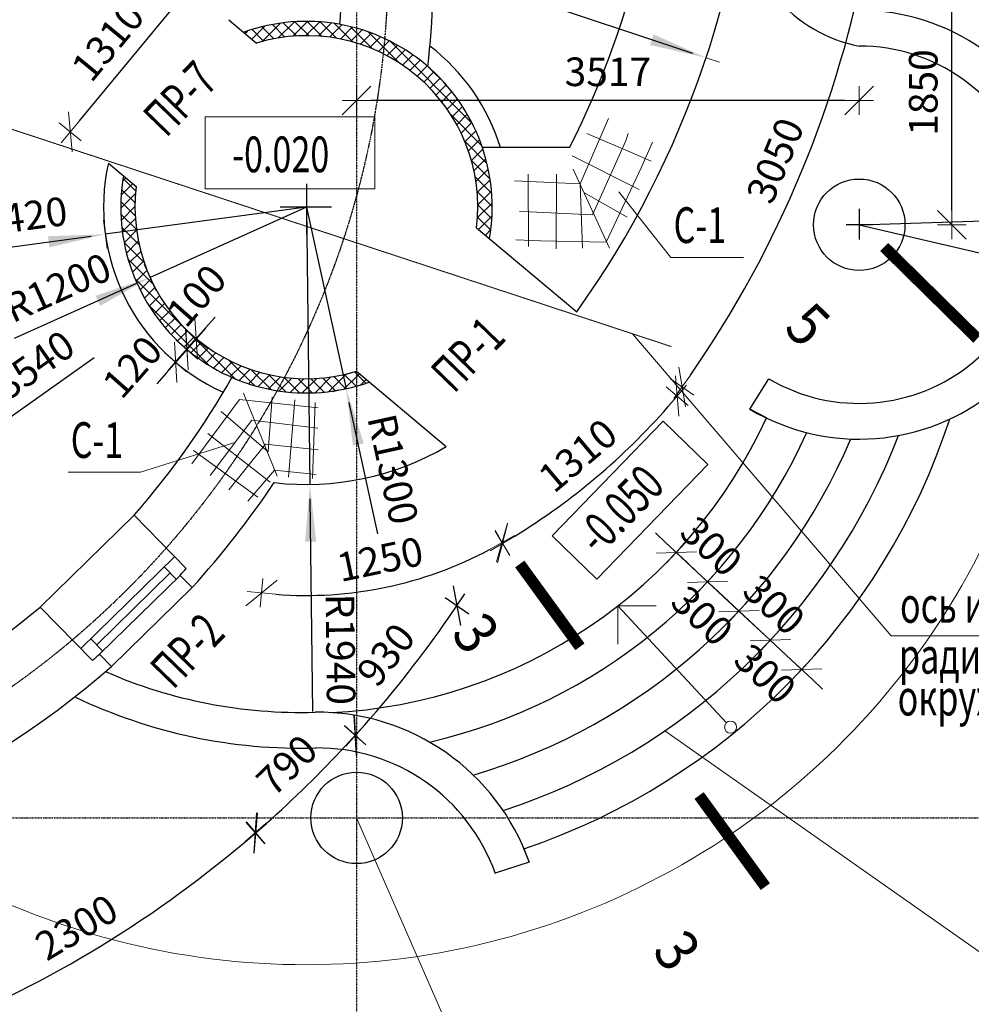
# Model space of a CAD drawing. Units: metres. Extents: x -440867 to 6, y -1191092 to 1.
# Drawn here: x -375557 to -368897, y -1181168 to -1174279 of the extents above; entities that cross this region are included whole.
import ezdxf
from ezdxf.enums import TextEntityAlignment as Align

# ---------------------------------------------------------------- set-up
doc = ezdxf.new("R2010")
doc.units = ezdxf.units.M
doc.header["$PDMODE"] = 35
doc.header["$PDSIZE"] = 251.866741
doc.linetypes.add('DASHDOT', pattern=[1, 0.5, -0.25, 0, -0.25])
doc.linetypes.add('ШТРИХОВАЯX2', pattern=[1.5, 1, -0.5])
doc.layers.get('0').update_dxf_attribs({"color": 240, "linetype": 'CONTINUOUS'})
doc.layers.get('DEFPOINTS').update_dxf_attribs({"linetype": 'CONTINUOUS'})
for name, color, linetype in [('1 этаж', 7, 'CONTINUOUS'), ('1serv', 15, 'CONTINUOUS'), ('AXES', 150, 'DASHDOT')]:
    doc.layers.add(name, color=color, linetype=linetype)
doc.layers.add('размер', color=104, linetype='CONTINUOUS', lineweight=15)
doc.layers.add('текст', color=7, linetype='CONTINUOUS', lineweight=18)
doc.styles.add('TXT0', font='txt', dxfattribs={"width": 0.8})
doc.styles.add('TXT300', font='TXT.shx', dxfattribs={"width": 0.9, "height": 300})
doc.dimstyles.new('ARKO_ARROW', dxfattribs={"dimscale": 100, "dimtxt": 2, "dimasz": 1, "dimexe": 0, "dimexo": 2, "dimgap": 1, "dimtad": 1, "dimdec": 0, "dimzin": 0, "dimdsep": 46, "dimtxsty": 'TXT0', "dimblk1": 'dblk_2', "dimblk2": 'dblk_2', "dimsah": 1, "dimcen": 2, "dimdle": 1.5, "dimse1": 1, "dimse2": 1, "dimadec": 0, "dimazin": 0, "dimtfac": 1, "dimtdec": 0, "dimtix": 1, "dimtmove": 0, "dimatfit": 3, "dimldrblk": 'dblk_2', "dimfxl": 0, "dimtolj": 1, "dimtzin": 0, "dimarcsym": 0})
doc.dimstyles.new('ARKO_ARROW_EXTLINES', dxfattribs={"dimscale": 100, "dimtxt": 2, "dimasz": 4, "dimexe": 2, "dimexo": 2, "dimgap": 1, "dimtad": 1, "dimdec": 0, "dimzin": 0, "dimdsep": 46, "dimtxsty": 'TXT0', "dimcen": 2, "dimdle": 1.5, "dimadec": 0, "dimazin": 0, "dimtfac": 1, "dimtdec": 0, "dimtix": 1, "dimtmove": 0, "dimatfit": 3, "dimfxl": 0, "dimtolj": 1, "dimtzin": 0, "dimarcsym": 0})
doc.dimstyles.new('ARKO_TICK', dxfattribs={"dimscale": 100, "dimtxt": 2, "dimasz": 1, "dimexe": 2, "dimexo": 2, "dimgap": 1, "dimtad": 1, "dimdec": 0, "dimzin": 0, "dimdsep": 46, "dimtxsty": 'TXT0', "dimblk": 'dblk_0', "dimcen": 2, "dimdle": 1.5, "dimse1": 1, "dimse2": 1, "dimadec": 0, "dimazin": 0, "dimtfac": 1, "dimtdec": 0, "dimtix": 1, "dimtmove": 0, "dimatfit": 3, "dimldrblk": 'dblk_0', "dimfxl": 0, "dimtolj": 1, "dimtzin": 0, "dimarcsym": 0})
pattern_1 = [(45, (-398690.47, -1159222.004), (-44.19417, 44.19417), []), (135, (-398690.47, -1159222.004), (-44.19417, -44.19417), [])]

# ---------------------------------------------------------------- blocks, each defined once
blk = doc.blocks.new('dblk_0')
at = {"color": 0, "linetype": 'ByBlock'}
for p, q in [((1, 1), (-1, -1)), ((0, 1), (0, -1)), ((-1, 0), (1, 0))]:
    blk.add_line(p, q, dxfattribs=at)
blk = doc.blocks.new('*D204')
at = {"layer": 'DEFPOINTS', "color": 0, "lineweight": -3, "ltscale": 100}
for p in [(-369773.4, -1173863.7), (-369033.6, -1173863.7), (-369773.4, -1175713.7)]:
    blk.add_point(p, dxfattribs=at)
at = {"layer": 'размер', "color": 0, "lineweight": -2, "ltscale": 100}
blk.add_line((-369033.6, -1175613.7), (-369033.6, -1173963.7), dxfattribs=at)
at = {"layer": 'размер', "color": 0, "lineweight": -2, "ltscale": 100, "xscale": 100, "yscale": 100, "zscale": 100}
for p, rotation in [((-369033.6, -1173863.7), 90), ((-369033.6, -1175713.7), 270)]:
    blk.add_blockref('dblk_0', p, dxfattribs=dict(at, rotation=rotation))
at = {"layer": 'размер', "color": 0, "ltscale": 100, "insert": (-369233.6, -1174788.7), "char_height": 200, "attachment_point": 5, "rotation": 90, "style": 'TXT0'}
blk.add_mtext('\\A1;1850', dxfattribs=at)
blk = doc.blocks.new('*D205')
at = {"layer": 'DEFPOINTS', "color": 0, "lineweight": -3, "ltscale": 100}
for p in [(-370304.3, -1178620.9), (-370085, -1178825.6), (-370085, -1178825.6)]:
    blk.add_point(p, dxfattribs=at)
at = {"layer": 'размер', "color": 0, "lineweight": -2, "ltscale": 100}
for p, q in [((-370377.4, -1178552.7), (-370450.5, -1178484.4)), ((-370304.3, -1178620.9), (-370085, -1178825.6)), ((-370011.9, -1178893.9), (-369938.8, -1178962.1))]:
    blk.add_line(p, q, dxfattribs=at)
at = {"layer": 'размер', "color": 0, "lineweight": -2, "ltscale": 100, "xscale": 100, "yscale": 100, "zscale": 100}
for p, rotation in [((-370304.3, -1178620.9), 316.9670080276468), ((-370085, -1178825.6), 136.9670080276468)]:
    blk.add_blockref('dblk_0', p, dxfattribs=dict(at, rotation=rotation))
at = {"layer": 'размер', "color": 0, "ltscale": 100, "insert": (-370339.3, -1178855.2), "char_height": 200, "attachment_point": 5, "rotation": 316.96701, "style": 'TXT0'}
blk.add_mtext('\\A1;300', dxfattribs=at)
blk = doc.blocks.new('*D206')
at = {"layer": 'DEFPOINTS', "color": 0, "lineweight": -3, "ltscale": 100}
for p in [(-370523.6, -1178416.2), (-370304.3, -1178620.9), (-370304.3, -1178620.9)]:
    blk.add_point(p, dxfattribs=at)
at = {"layer": 'размер', "color": 0, "lineweight": -2, "ltscale": 100}
for p, q in [((-370596.7, -1178347.9), (-370669.8, -1178279.7)), ((-370523.6, -1178416.2), (-370304.3, -1178620.9)), ((-370231.2, -1178689.1), (-370158.1, -1178757.4))]:
    blk.add_line(p, q, dxfattribs=at)
at = {"layer": 'размер', "color": 0, "lineweight": -2, "ltscale": 100, "xscale": 100, "yscale": 100, "zscale": 100}
for p, rotation in [((-370523.6, -1178416.2), 316.9670080276468), ((-370304.3, -1178620.9), 136.9670080276468)]:
    blk.add_blockref('dblk_0', p, dxfattribs=dict(at, rotation=rotation))
at = {"layer": 'размер', "color": 0, "ltscale": 100, "insert": (-370277.4, -1178372.3), "char_height": 200, "attachment_point": 5, "rotation": 316.96701, "style": 'TXT0'}
blk.add_mtext('\\A1;300', dxfattribs=at)
blk = doc.blocks.new('*D207')
at = {"layer": 'DEFPOINTS', "color": 0, "lineweight": -3, "ltscale": 100}
for p in [(-370742.8, -1178211.5), (-370523.6, -1178416.2), (-370523.6, -1178416.2)]:
    blk.add_point(p, dxfattribs=at)
at = {"layer": 'размер', "color": 0, "lineweight": -2, "ltscale": 100}
for p, q in [((-370815.9, -1178143.2), (-370889, -1178075)), ((-370742.8, -1178211.5), (-370523.6, -1178416.2)), ((-370450.5, -1178484.4), (-370377.4, -1178552.7))]:
    blk.add_line(p, q, dxfattribs=at)
at = {"layer": 'размер', "color": 0, "lineweight": -2, "ltscale": 100, "xscale": 100, "yscale": 100, "zscale": 100}
for p, rotation in [((-370742.8, -1178211.5), 316.9670080276468), ((-370523.6, -1178416.2), 136.9670080276468)]:
    blk.add_blockref('dblk_0', p, dxfattribs=dict(at, rotation=rotation))
at = {"layer": 'размер', "color": 0, "ltscale": 100, "insert": (-370780.6, -1178449.1), "char_height": 200, "attachment_point": 5, "rotation": 316.96701, "style": 'TXT0'}
blk.add_mtext('\\A1;300', dxfattribs=at)
blk = doc.blocks.new('*D208')
at = {"layer": 'DEFPOINTS', "color": 0, "lineweight": -3, "ltscale": 100}
for p in [(-370962.1, -1178006.7), (-370742.8, -1178211.5), (-370742.8, -1178211.5)]:
    blk.add_point(p, dxfattribs=at)
at = {"layer": 'размер', "color": 0, "lineweight": -2, "ltscale": 100}
for p, q in [((-371035.2, -1177938.5), (-371108.3, -1177870.2)), ((-370962.1, -1178006.7), (-370742.8, -1178211.5)), ((-370669.8, -1178279.7), (-370596.7, -1178347.9))]:
    blk.add_line(p, q, dxfattribs=at)
at = {"layer": 'размер', "color": 0, "lineweight": -2, "ltscale": 100, "xscale": 100, "yscale": 100, "zscale": 100}
for p, rotation in [((-370962.1, -1178006.7), 316.9670080276794), ((-370742.8, -1178211.5), 136.9670080276793)]:
    blk.add_blockref('dblk_0', p, dxfattribs=dict(at, rotation=rotation))
at = {"layer": 'размер', "color": 0, "ltscale": 100, "insert": (-370716, -1177962.9), "char_height": 200, "attachment_point": 5, "rotation": 316.96701, "style": 'TXT0'}
blk.add_mtext('\\A1;300', dxfattribs=at)
blk = doc.blocks.new('dblk_2')
at = {"color": 0, "linetype": 'ByBlock'}
for p, q in [((0, 1), (0, -1)), ((1, 0), (0, 0))]:
    blk.add_line(p, q, dxfattribs=at)
blk.add_solid([(-4, 0.391), (0, 0), (-4, -0.391)], dxfattribs=at)
blk = doc.blocks.new('*D209')
at = {"layer": 'DEFPOINTS', "color": 0, "lineweight": -3, "ltscale": 100}
for p in [(-369681.5, -1175713.7), (-368220.5, -1176053.8)]:
    blk.add_point(p, dxfattribs=at)
at = {"layer": 'размер', "color": 0, "lineweight": -2, "ltscale": 100}
for p, q in [((-369681.5, -1175713.7), (-368220.5, -1176053.8)), ((-367207.6, -1176289.6), (-368123.1, -1176076.4))]:
    blk.add_line(p, q, dxfattribs=at)
at = {"layer": 'размер', "color": 0, "lineweight": -2, "ltscale": 100, "xscale": 100, "yscale": 100, "zscale": 100, "rotation": 166.8949388562251}
blk.add_blockref('dblk_2', (-368220.5, -1176053.8), dxfattribs=at)
at = {"layer": 'размер', "color": 0, "ltscale": 100, "insert": (-367571.3, -1175999.6), "char_height": 200, "attachment_point": 5, "rotation": 346.89494, "style": 'TXT0'}
blk.add_mtext('\\A1;R1500', dxfattribs=at)
blk = doc.blocks.new('*D210')
at = {"layer": 'DEFPOINTS', "color": 0, "lineweight": -3, "ltscale": 100}
for p in [(-369681.5, -1175713.7), (-368432.1, -1175673.1)]:
    blk.add_point(p, dxfattribs=at)
at = {"layer": 'размер', "color": 0, "lineweight": -2, "ltscale": 100}
for p, q in [((-367161.5, -1175631.9), (-368332.2, -1175669.9)), ((-369681.5, -1175713.7), (-368432.1, -1175673.1))]:
    blk.add_line(p, q, dxfattribs=at)
at = {"layer": 'размер', "color": 0, "lineweight": -2, "ltscale": 100, "xscale": 100, "yscale": 100, "zscale": 100, "rotation": 181.8574473095952}
blk.add_blockref('dblk_2', (-368432.1, -1175673.1), dxfattribs=at)
at = {"layer": 'размер', "color": 0, "ltscale": 100, "insert": (-367601.1, -1175446.1), "char_height": 200, "attachment_point": 5, "rotation": 1.85745, "style": 'TXT0'}
blk.add_mtext('\\A1;R1250', dxfattribs=at)
blk = doc.blocks.new('*D226')
at = {"layer": 'DEFPOINTS', "color": 0, "lineweight": -3, "ltscale": 100}
for p in [(-373914, -1173836), (-373308, -1174191.5), (-374094.1, -1174279.1), (-373554.8, -1175590.7), (-373554.8, -1175590.7)]:
    blk.add_point(p, dxfattribs=at)
at = {"layer": 'размер', "color": 0, "lineweight": -2, "ltscale": 100}
blk.add_arc((-373554.8, -1175590.7), 1791.1, 83.19808, 109.15534, dxfattribs=at)
at = {"layer": 'размер', "color": 0, "lineweight": -2, "ltscale": 100, "xscale": 100, "yscale": 100, "zscale": 100}
for p, rotation in [((-373243.7, -1173826.8), 351.5983826717327), ((-374236, -1173934.2), 200.7550413541947)]:
    blk.add_blockref('dblk_0', p, dxfattribs=dict(at, rotation=rotation))
at = {"layer": 'размер', "color": 0, "ltscale": 100, "insert": (-373643.8, -1173601.6), "char_height": 200, "attachment_point": 5, "rotation": 2.56462, "style": 'TXT0'}
blk.add_mtext('\\A1;800', dxfattribs=at)
blk = doc.blocks.new('*D227')
at = {"layer": 'DEFPOINTS', "color": 0, "lineweight": -3, "ltscale": 100}
for p in [(-374368.4, -1174053.7), (-373996.7, -1174360.9), (-374831.3, -1175370.6)]:
    blk.add_point(p, dxfattribs=at)
at = {"layer": 'размер', "color": 0, "lineweight": -2, "ltscale": 100}
blk.add_line((-375139.2, -1174986.4), (-374432.1, -1174130.7), dxfattribs=at)
at = {"layer": 'размер', "color": 0, "lineweight": -2, "ltscale": 100, "xscale": 100, "yscale": 100, "zscale": 100}
for p, rotation in [((-374368.4, -1174053.7), 50.4268757002162), ((-375202.9, -1175063.5), 230.4268757002162)]:
    blk.add_blockref('dblk_0', p, dxfattribs=dict(at, rotation=rotation))
at = {"layer": 'размер', "color": 0, "ltscale": 100, "insert": (-374939.8, -1174431.1), "char_height": 200, "attachment_point": 5, "rotation": 50.42688, "style": 'TXT0'}
blk.add_mtext('\\A1;1310', dxfattribs=at)
blk = doc.blocks.new('*D228')
at = {"layer": 'DEFPOINTS', "color": 0, "lineweight": -3, "ltscale": 100}
for p in [(-373550, -1175590.7), (-376438, -1177638.6)]:
    blk.add_point(p, dxfattribs=at)
at = {"layer": 'размер', "color": 0, "lineweight": -2, "ltscale": 100}
blk.add_line((-375035, -1176643.7), (-376111.7, -1177407.2), dxfattribs=at)
at = {"layer": 'размер', "color": 0, "lineweight": -3, "ltscale": 100}
blk.add_solid([(-376150.3, -1177352.8), (-376073.2, -1177461.6), (-376438, -1177638.6)], dxfattribs=at)
at = {"layer": 'размер', "color": 0, "ltscale": 100, "insert": (-375525.9, -1176746.6), "char_height": 200, "attachment_point": 5, "rotation": 35.34048, "style": 'TXT0'}
blk.add_mtext('\\A1;R3540', dxfattribs=at)
blk = doc.blocks.new('*D229')
at = {"layer": 'DEFPOINTS', "color": 0, "lineweight": -3, "ltscale": 100}
for p in [(-373550, -1175590.7), (-374957.4, -1175779.9)]:
    blk.add_point(p, dxfattribs=at)
at = {"layer": 'размер', "color": 0, "lineweight": -2, "ltscale": 100}
for p, q in [((-373550, -1175590.7), (-374957.4, -1175779.9)), ((-376014.5, -1175921.9), (-375056.5, -1175793.2))]:
    blk.add_line(p, q, dxfattribs=at)
at = {"layer": 'размер', "color": 0, "lineweight": -2, "ltscale": 100, "xscale": 100, "yscale": 100, "zscale": 100, "rotation": 7.655291170380711}
blk.add_blockref('dblk_2', (-374957.4, -1175779.9), dxfattribs=at)
at = {"layer": 'размер', "color": 0, "ltscale": 100, "insert": (-375611.7, -1175666), "char_height": 200, "attachment_point": 5, "rotation": 7.65529, "style": 'TXT0'}
blk.add_mtext('\\A1;R1420', dxfattribs=at)
blk = doc.blocks.new('*D230')
at = {"layer": 'DEFPOINTS', "color": 0, "lineweight": -3, "ltscale": 100}
for p in [(-373550, -1175590.7), (-374644.8, -1176082.1)]:
    blk.add_point(p, dxfattribs=at)
at = {"layer": 'размер', "color": 0, "lineweight": -2, "ltscale": 100}
for p, q in [((-373550, -1175590.7), (-374644.8, -1176082.1)), ((-375593.6, -1176508), (-374736, -1176123.1))]:
    blk.add_line(p, q, dxfattribs=at)
at = {"layer": 'размер', "color": 0, "lineweight": -2, "ltscale": 100, "xscale": 100, "yscale": 100, "zscale": 100, "rotation": 24.17490537731818}
blk.add_blockref('dblk_2', (-374644.8, -1176082.1), dxfattribs=at)
at = {"layer": 'размер', "color": 0, "ltscale": 100, "insert": (-375292.3, -1176153.6), "char_height": 200, "attachment_point": 5, "rotation": 24.17491, "style": 'TXT0'}
blk.add_mtext('\\A1;R1200', dxfattribs=at)
blk = doc.blocks.new('*D231')
at = {"layer": 'DEFPOINTS', "color": 0, "lineweight": -3, "ltscale": 100}
for p in [(-374321.6, -1176510.2), (-374319.7, -1176511.9), (-374385.6, -1176586.5)]:
    blk.add_point(p, dxfattribs=at)
at = {"layer": 'размер', "color": 0, "lineweight": -2, "ltscale": 100}
for p, q in [((-374255.4, -1176435.2), (-374189.3, -1176360.3)), ((-374387.5, -1176584.9), (-374321.6, -1176510.2)), ((-374453.7, -1176659.9), (-374519.9, -1176734.8))]:
    blk.add_line(p, q, dxfattribs=at)
at = {"layer": 'размер', "color": 0, "lineweight": -2, "ltscale": 100, "xscale": 100, "yscale": 100, "zscale": 100}
for p, rotation in [((-374321.6, -1176510.2), 228.5695328590192), ((-374387.5, -1176584.9), 48.56953285901927)]:
    blk.add_blockref('dblk_0', p, dxfattribs=dict(at, rotation=rotation))
at = {"layer": 'размер', "color": 0, "ltscale": 100, "insert": (-374318.7, -1176209), "char_height": 200, "attachment_point": 5, "rotation": 48.56953, "style": 'TXT0'}
blk.add_mtext('\\A1;100', dxfattribs=at)
blk = doc.blocks.new('*D232')
at = {"layer": 'DEFPOINTS', "color": 0, "lineweight": -3, "ltscale": 100}
for p in [(-374410.2, -1176565.4), (-374385.9, -1176586.9), (-374489.7, -1176655.4)]:
    blk.add_point(p, dxfattribs=at)
at = {"layer": 'размер', "color": 0, "lineweight": -2, "ltscale": 100}
for p, q in [((-374319.7, -1176511.9), (-374253.6, -1176436.9)), ((-374465.3, -1176676.8), (-374385.9, -1176586.9)), ((-374531.5, -1176751.8), (-374597.7, -1176826.8))]:
    blk.add_line(p, q, dxfattribs=at)
at = {"layer": 'размер', "color": 0, "lineweight": -2, "ltscale": 100, "xscale": 100, "yscale": 100, "zscale": 100}
for p, rotation in [((-374385.9, -1176586.9), 228.5695328590926), ((-374465.3, -1176676.8), 48.56953285909258)]:
    blk.add_blockref('dblk_0', p, dxfattribs=dict(at, rotation=rotation))
at = {"layer": 'размер', "color": 0, "ltscale": 100, "insert": (-374768.2, -1176708), "char_height": 200, "attachment_point": 5, "rotation": 48.56953, "style": 'TXT0'}
blk.add_mtext('\\A1;120', dxfattribs=at)
blk = doc.blocks.new('*D286')
at = {"layer": 'DEFPOINTS', "color": 0, "lineweight": -3, "ltscale": 100}
for p in [(-376503, -1162897.8), (-375926.6, -1165211.8), (-379198.9, -1166352.7), (-379198.9, -1173863.4), (-379198.9, -1184386.9)]:
    blk.add_point(p, dxfattribs=at)
at = {"layer": 'размер', "color": 0, "lineweight": -2, "ltscale": 100}
blk.add_arc((-379198.9, -1173863.4), 11292.1, 69.78906, 89.4926, dxfattribs=at)
at = {"layer": 'размер', "color": 0, "lineweight": -2, "ltscale": 100, "xscale": 100, "yscale": 100, "zscale": 100}
for p, rotation in [((-379198.9, -1162571.2), 179.7463014196788), ((-375204, -1163301.5), 339.5353656925496)]:
    blk.add_blockref('dblk_0', p, dxfattribs=dict(at, rotation=rotation))
at = {"layer": 'размер', "color": 0, "ltscale": 100, "insert": (-377132.4, -1162558.6), "char_height": 200, "attachment_point": 5, "rotation": 349.64083, "style": 'TXT0'}
blk.add_mtext('\\A1;3350', dxfattribs=at)
blk = doc.blocks.new('*D292')
at = {"color": 0, "lineweight": -2, "ltscale": 100}
blk.add_arc((-379200.1, -1173862.3), 8081.1, 311.63466, 317.13996, dxfattribs=at)
at = {"layer": 'DEFPOINTS', "color": 0, "lineweight": -3, "ltscale": 100}
for p in [(-379198.9, -1173863.4), (-379198.9, -1173863.7), (-373208.7, -1179285.6), (-373664.7, -1179749.9), (-373906.4, -1179967.9)]:
    blk.add_point(p, dxfattribs=at)
at = {"color": 0, "lineweight": -2, "ltscale": 100, "xscale": 100, "yscale": 100, "zscale": 100}
for p, rotation in [((-373208.9, -1179285.4), 47.49446656083472), ((-373906.3, -1179968), 221.2801585629787)]:
    blk.add_blockref('dblk_0', p, dxfattribs=dict(at, rotation=rotation))
at = {"color": 0, "ltscale": 100, "insert": (-373687.2, -1179494.3), "char_height": 200, "attachment_point": 5, "rotation": 44.38731, "style": 'TXT0'}
blk.add_mtext('\\A1;790', dxfattribs=at)
blk = doc.blocks.new('*D293')
at = {"color": 0, "lineweight": -2, "ltscale": 100}
blk.add_arc((-379198.9, -1173863.7), 8079.3, 291.46978, 310.21648, dxfattribs=at)
at = {"layer": 'DEFPOINTS', "color": 0, "lineweight": -3, "ltscale": 100}
for p in [(-379198.9, -1173863.7), (-379198.9, -1173863.7), (-373906.4, -1179967.9), (-375470.5, -1181031.3), (-376335.1, -1181418.4)]:
    blk.add_point(p, dxfattribs=at)
at = {"color": 0, "lineweight": -2, "ltscale": 100, "xscale": 100, "yscale": 100, "zscale": 100}
for p, rotation in [((-373906.3, -1179968.1), 40.57106786503351), ((-376335, -1181418.4), 201.1151978660546)]:
    blk.add_blockref('dblk_0', p, dxfattribs=dict(at, rotation=rotation))
at = {"color": 0, "ltscale": 100, "insert": (-375159.2, -1180628.7), "char_height": 200, "attachment_point": 5, "rotation": 30.84313, "style": 'TXT0'}
blk.add_mtext('\\A1;2300', dxfattribs=at)
blk = doc.blocks.new('*D294')
at = {"layer": 'DEFPOINTS', "color": 0, "lineweight": -3, "ltscale": 100}
for p in [(-377122.8, -1176386.8), (-377005.7, -1176360.7), (-377361.4, -1177502.3), (-375088.3, -1177796.6), (-375658.1, -1178583.1)]:
    blk.add_point(p, dxfattribs=at)
at = {"layer": 'размер', "color": 0, "lineweight": -2, "ltscale": 100}
blk.add_arc((-373478.5, -1175574.8), 4334.9, 193.88418, 232.75436, dxfattribs=at)
at = {"layer": 'размер', "color": 0, "lineweight": -2, "ltscale": 100, "xscale": 100, "yscale": 100, "zscale": 100}
for p, rotation in [((-377709.7, -1176517.6), 103.2233081750531), ((-376021.9, -1179085.2), 323.4152328299008)]:
    blk.add_blockref('dblk_0', p, dxfattribs=dict(at, rotation=rotation))
at = {"layer": 'размер', "color": 0, "ltscale": 100, "insert": (-376933.8, -1177846.1), "char_height": 200, "attachment_point": 5, "rotation": 303.31927, "style": 'TXT0'}
blk.add_mtext('\\A1;2700', dxfattribs=at)
blk = doc.blocks.new('*D305')
at = {"layer": 'DEFPOINTS', "color": 0, "lineweight": -3, "ltscale": 100}
for p in [(-373550, -1175590.7), (-373525.7, -1177530.5)]:
    blk.add_point(p, dxfattribs=at)
at = {"layer": 'размер', "color": 0, "lineweight": -2, "ltscale": 100}
for p, q in [((-373550, -1175590.7), (-373525.7, -1177530.5)), ((-373505.7, -1179119.7), (-373524.4, -1177630.5))]:
    blk.add_line(p, q, dxfattribs=at)
at = {"layer": 'размер', "color": 0, "lineweight": -2, "ltscale": 100, "xscale": 100, "yscale": 100, "zscale": 100, "rotation": 90.71969083114129}
blk.add_blockref('dblk_2', (-373525.7, -1177530.5), dxfattribs=at)
at = {"layer": 'размер', "color": 0, "ltscale": 100, "insert": (-373311.2, -1178683.9), "char_height": 200, "attachment_point": 5, "rotation": 270.71969, "style": 'TXT0'}
blk.add_mtext('\\A1;R1940', dxfattribs=at)
blk = doc.blocks.new('*D310')
at = {"color": 0, "lineweight": -2, "ltscale": 100}
blk.add_arc((-379198.6, -1173863.7), 8080.3, 318.55805, 325.32272, dxfattribs=at)
at = {"layer": 'DEFPOINTS', "color": 0, "lineweight": -3, "ltscale": 100}
for p in [(-379198.9, -1173863.4), (-379198.6, -1173863.7), (-372501.6, -1178375.4), (-372956.7, -1178995.1), (-373208.7, -1179285.6)]:
    blk.add_point(p, dxfattribs=at)
at = {"color": 0, "lineweight": -2, "ltscale": 100, "xscale": 100, "yscale": 100, "zscale": 100}
for p, rotation in [((-372497.1, -1178378.4), 55.67726228667894), ((-373208, -1179286.3), 228.203512826521)]:
    blk.add_blockref('dblk_0', p, dxfattribs=dict(at, rotation=rotation))
at = {"color": 0, "ltscale": 100, "insert": (-372993.8, -1178721.7), "char_height": 200, "attachment_point": 5, "rotation": 51.94039, "style": 'TXT0'}
blk.add_mtext('\\A1;930', dxfattribs=at)
blk = doc.blocks.new('*D311')
at = {"layer": 'DEFPOINTS', "color": 0, "lineweight": -3, "ltscale": 100}
for p in [(-377151.8, -1172408.5), (-370753.5, -1174545.3)]:
    blk.add_point(p, dxfattribs=at)
at = {"layer": 'размер', "color": 0, "lineweight": -2, "ltscale": 100}
blk.add_line((-372361.8, -1174008.2), (-370848.3, -1174513.6), dxfattribs=at)
at = {"layer": 'размер', "color": 0, "lineweight": -2, "ltscale": 100, "xscale": 100, "yscale": 100, "zscale": 100, "rotation": 341.5326550348298}
blk.add_blockref('dblk_2', (-370753.5, -1174545.3), dxfattribs=at)
at = {"layer": 'размер', "color": 0, "ltscale": 100, "insert": (-371849.5, -1173968.4), "char_height": 200, "attachment_point": 5, "rotation": 341.53266, "style": 'TXT0'}
blk.add_mtext('\\A1;R6746', dxfattribs=at)
blk = doc.blocks.new('*D312')
at = {"layer": 'DEFPOINTS', "color": 0, "lineweight": -3, "ltscale": 100}
for p in [(-373198.9, -1174843.6), (-369681.5, -1175603.3), (-373198.9, -1175976.4)]:
    blk.add_point(p, dxfattribs=at)
at = {"layer": 'размер', "color": 0, "lineweight": -2, "ltscale": 100}
blk.add_line((-369781.5, -1174843.6), (-373098.9, -1174843.6), dxfattribs=at)
at = {"layer": 'размер', "color": 0, "lineweight": -2, "ltscale": 100, "xscale": 100, "yscale": 100, "zscale": 100, "rotation": 180}
blk.add_blockref('dblk_0', (-373198.9, -1174843.6), dxfattribs=at)
at = {"layer": 'размер', "color": 0, "lineweight": -2, "ltscale": 100, "xscale": 100, "yscale": 100, "zscale": 100}
blk.add_blockref('dblk_0', (-369681.5, -1174843.6), dxfattribs=at)
at = {"layer": 'размер', "color": 0, "ltscale": 100, "insert": (-371440.2, -1174643.6), "char_height": 200, "attachment_point": 5, "style": 'TXT0'}
blk.add_mtext('\\A1;3517', dxfattribs=at)
blk = doc.blocks.new('*D313')
at = {"layer": 'DEFPOINTS', "color": 0, "lineweight": -3, "ltscale": 100}
for p in [(-373550, -1175590.7), (-372358.8, -1175735.2), (-371658.1, -1176323.1), (-372454, -1177468.7), (-371731.5, -1177647.1)]:
    blk.add_point(p, dxfattribs=at)
at = {"layer": 'размер', "color": 0, "lineweight": -2, "ltscale": 100}
blk.add_arc((-374527.9, -1173915.2), 4663.4, 301.49618, 318.77134, dxfattribs=at)
at = {"layer": 'размер', "color": 0, "lineweight": -2, "ltscale": 100, "xscale": 100, "yscale": 100, "zscale": 100}
for p, rotation in [((-370955.5, -1176912.7), 49.38567192924884), ((-372177.3, -1177942.8), 210.8818506174285)]:
    blk.add_blockref('dblk_0', p, dxfattribs=dict(at, rotation=rotation))
at = {"layer": 'размер', "color": 0, "ltscale": 100, "insert": (-371650.9, -1177327.6), "char_height": 200, "attachment_point": 5, "rotation": 40.13376, "style": 'TXT0'}
blk.add_mtext('\\A1;1310', dxfattribs=at)
blk = doc.blocks.new('*D314')
at = {"layer": 'DEFPOINTS', "color": 0, "lineweight": -3, "ltscale": 100}
for p in [(-373550, -1175590.7), (-373550, -1175590.7), (-372572.2, -1177266.2), (-373774.8, -1177517.6), (-373282.5, -1178294)]:
    blk.add_point(p, dxfattribs=at)
at = {"layer": 'размер', "color": 0, "lineweight": -2, "ltscale": 100}
blk.add_arc((-373550, -1175590.7), 2716.6, 265.45449, 298.15828, dxfattribs=at)
at = {"layer": 'размер', "color": 0, "lineweight": -2, "ltscale": 100, "xscale": 100, "yscale": 100, "zscale": 100}
for p, rotation in [((-372180.8, -1177936.9), 29.21289899398502), ((-373864.8, -1178289), 174.3998649518944)]:
    blk.add_blockref('dblk_0', p, dxfattribs=dict(at, rotation=rotation))
at = {"layer": 'размер', "color": 0, "ltscale": 100, "insert": (-373035.1, -1178054), "char_height": 200, "attachment_point": 5, "rotation": 11.80638, "style": 'TXT0'}
blk.add_mtext('\\A1;1250', dxfattribs=at)
blk = doc.blocks.new('*D315')
at = {"layer": 'DEFPOINTS', "color": 0, "lineweight": -3, "ltscale": 100}
for p in [(-373550, -1175590.7), (-373272.1, -1176860.6)]:
    blk.add_point(p, dxfattribs=at)
at = {"layer": 'размер', "color": 0, "lineweight": -2, "ltscale": 100}
for p, q in [((-373550, -1175590.7), (-373272.1, -1176860.6)), ((-373049.8, -1177876.6), (-373250.8, -1176958.3))]:
    blk.add_line(p, q, dxfattribs=at)
at = {"layer": 'размер', "color": 0, "lineweight": -2, "ltscale": 100, "xscale": 100, "yscale": 100, "zscale": 100, "rotation": 102.3429354240211}
blk.add_blockref('dblk_2', (-373272.1, -1176860.6), dxfattribs=at)
at = {"layer": 'размер', "color": 0, "ltscale": 100, "insert": (-372944.2, -1177423.6), "char_height": 200, "attachment_point": 5, "rotation": 282.34294, "style": 'TXT0'}
blk.add_mtext('\\A1;R1300', dxfattribs=at)
blk = doc.blocks.new('*D320')
at = {"layer": 'DEFPOINTS', "color": 0, "lineweight": -3, "ltscale": 100}
for p in [(-377151.8, -1172408.5), (-377151.8, -1172408.5), (-369607.6, -1173684.1), (-370325.3, -1175863.9), (-370920.7, -1176848.6)]:
    blk.add_point(p, dxfattribs=at)
at = {"layer": 'размер', "color": 0, "lineweight": -2, "ltscale": 100}
blk.add_arc((-377151.8, -1172408.5), 7651.2, 325.27631, 349.65462, dxfattribs=at)
at = {"layer": 'размер', "color": 0, "lineweight": -2, "ltscale": 100, "xscale": 100, "yscale": 100, "zscale": 100}
for p, rotation in [((-369607.6, -1173684.1), 80.02904166243925), ((-370920.7, -1176848.6), 234.9018813332152)]:
    blk.add_blockref('dblk_0', p, dxfattribs=dict(at, rotation=rotation))
at = {"layer": 'размер', "color": 0, "ltscale": 100, "insert": (-370269.5, -1175264.1), "char_height": 200, "attachment_point": 5, "rotation": 67.46546, "style": 'TXT0'}
blk.add_mtext('\\A1;3050', dxfattribs=at)

msp = doc.modelspace()

# ---------------------------------------------------------------- hatches: boundary and pattern name
h = msp.add_hatch()
h.set_pattern_fill('ANSI37', color=0, scale=500, style=0)
h.set_pattern_definition(pattern_1)
h.paths.add_polyline_path([(-372358.763, -1175735.238), (-372268.785, -1175810.739, 0.33878754), (-373003.045, -1174411.365, -0.00428184), (-373013.333, -1174517.397, -0.31698528)])
h.paths.add_polyline_path([(-373013.333, -1174517.397, 0.00428184), (-373003.045, -1174411.365, 0.04021431), (-373198.884, -1174339.014), (-373198.884, -1174443.217, -0.04170344)])
h.paths.add_polyline_path([(-373198.884, -1174443.217), (-373198.884, -1174339.014, 0.15577333), (-373989.215, -1174367.127), (-373899.237, -1174442.628, -0.14915285)])
h = msp.add_hatch()
h.set_pattern_fill('ANSI37', color=0, scale=500, style=0)
h.set_pattern_definition(pattern_1)
h.paths.add_polyline_path([(-374741.288, -1175446.146), (-374831.267, -1175370.645, 0.41742478), (-373756.029, -1176874.266, 0.00428184), (-373705.266, -1176780.608, -0.41158512)])
h.paths.add_polyline_path([(-373198.884, -1176740.377), (-373200.815, -1176738.756, -0.10665467), (-373705.266, -1176780.608, -0.00428184), (-373756.029, -1176874.266, 0.1085841), (-373198.884, -1176842.371)])
h.paths.add_polyline_path([(-373110.836, -1176814.258), (-373198.884, -1176740.377), (-373198.884, -1176842.371, 0.01777996)])

# ---------------------------------------------------------------- linework, layer by layer
at = {"color": 0}
for points in [[(-375413.018, -1178388.839), (-374755.572, -1177745.284)], [(-374914.666, -1178805.027), (-374350.12, -1178252.408)]]:
    msp.add_lwpolyline(points, dxfattribs=at)
at = {"color": 0, "linetype": 'DASHDOT'}
msp.add_circle((-379198.884, -1173863.663), 6220, dxfattribs=at)
at = {"layer": '1 этаж', "color": 0}
for points in [[(-374094.148, -1174279.078), (-373899.237, -1174442.628)], [(-371707.9, -1175173.2), (-372318.888, -1175173.2)], [(-374936.199, -1175282.596), (-374741.288, -1175446.146)], [(-373550.026, -1175426.993), (-373550.026, -1175782.472)], [(-373375.004, -1175590.692), (-373734.498, -1175590.692)], [(-369681.459, -1175603.289), (-369681.459, -1175816.228)], [(-372358.763, -1175735.238), (-371658.146, -1176323.126)], [(-369589.488, -1175713.663), (-369773.377, -1175713.663)], [(-373200.815, -1176738.756), (-372572.192, -1177266.234)], [(-370331.445, -1177065.52), (-370446.305, -1177004.635), (-370315.058, -1176791.184)], [(-374390.802, -1178117.926), (-374755.572, -1177745.284)], [(-375129.157, -1178678.828), (-374471.71, -1178035.272)], [(-374544.792, -1178106.81), (-374460.85, -1178192.564)], [(-375017.367, -1178653.362), (-374502.821, -1178149.687)], [(-374998.764, -1178719.113), (-374434.218, -1178166.495)], [(-374350.12, -1178252.408), (-374434.218, -1178166.495)], [(-375048.249, -1178761.482), (-375413.018, -1178388.839)], [(-375059.338, -1178610.485), (-374975.396, -1178696.239)], [(-374914.666, -1178805.027), (-374998.764, -1178719.113)], [(-372027.543, -1180079.943), (-371990.833, -1180173.001), (-372229.078, -1180249.883)]]:
    msp.add_lwpolyline(points, dxfattribs=at)
for centre in [(-369681.432, -1175713.663), (-373198.884, -1179863.663)]:
    msp.add_circle(centre, 320, dxfattribs=at)
for centre, radius, start, end in [((-379198.884, -1173863.663), 9250, 31.6919935, 206.477991), ((-377151.751, -1172408.546), 6745.639, 324.5274548, 30.3101818), ((-377151.751, -1172408.546), 6105.639, 333.0763106, 30.3101818), ((-379198.884, -1173863.663), 5900, 355.6425005, 11.7352575), ((-379198.884, -1173863.663), 6540, 353.4816231, 10.5728896), ((-369496.585, -1173480.295), 1000.595, 181.7285655, 259.3526138), ((-379198.884, -1173863.663), 6540, 177.1486132, 310.9256524), ((-379198.884, -1173863.663), 5900, 178.1904871, 309.9166179), ((-369681.459, -1175713.663), 1500, 239.3553836, 90), ((-373550.026, -1175590.692), 1300, 350.2547874, 109.7452126), ((-373550.026, -1175590.692), 1200, 353.0816291, 106.9183709), ((-373550.026, -1175590.692), 1420, 17.0981027, 52.5438419), ((-369681.459, -1175713.663), 1250, 239.5438056, 90), ((-373550.026, -1175590.692), 1420, 167.4689341, 245.8135576), ((-373550.026, -1175590.692), 1300, 170.2547874, 289.7452126), ((-373550.026, -1175590.692), 1200, 173.0816291, 286.9183709), ((-379198.884, -1173863.663), 5900, 318.8599515, 330.3574995), ((-373550.026, -1175590.692), 3540.393, 272.7726763, 335.3816556), ((-373550.026, -1175590.692), 4740.393, 288.7338356, 341.7775443), ((-373550.026, -1175590.692), 3840.393, 282.9662983, 335.7492779), ((-373550.026, -1175590.692), 4140.393, 286.3596887, 336.9394251), ((-373550.026, -1175590.692), 4440.393, 288.0521349, 338.9121465), ((-373550.026, -1175590.692), 1940, 263.3452414, 300.2675225), ((-379198.884, -1173863.663), 6540, 317.850917, 326.0334211), ((-379198.884, -1173863.663), 6420, 317.9157202, 318.4971106), ((-379198.884, -1173863.663), 6420, 310.2794588, 310.8608491), ((-373587.872, -1175707.869), 3417.841, 246.4125405, 271.6408362), ((-373587.872, -1175707.869), 3667.841, 244.4246053, 271.6408362), ((-373471.477, -1180693.383), 1569.184, 19.4589461, 90.6765531), ((-373471.477, -1180693.383), 1319.184, 19.4589461, 90.6765531)]:
    msp.add_arc(centre, radius, start, end, dxfattribs=at)
at = {"layer": '1serv', "color": 0, "const_width": 80}
for points in [[(-369506.636, -1175869.423), (-368854.887, -1176510.378)], [(-372057.246, -1178087.106), (-371635.98, -1178666.34)], [(-370338.399, -1180344.538), (-370802.139, -1179706.904)]]:
    msp.add_lwpolyline(points, dxfattribs=at)
at = {"layer": '1serv', "color": 0}
for points in [[(-369257.091, -1176114.835, 0, 100, 0), (-369537.562, -1176400.03, 0, 0, 0), (-369958.269, -1176827.821, 0, 0, 0)], [(-371796.82, -1178444.274, 0, 100, 0), (-372120.313, -1178679.545, 0, 0, 0), (-372605.553, -1179032.45, 0, 0, 0)], [(-370545.244, -1180060.13, 0, 100, 0), (-370868.737, -1180295.4, 0, 0, 0), (-371353.976, -1180648.306, 0, 0, 0)]]:
    msp.add_lwpolyline(points, format="xyseb", dxfattribs=at)
at = {"layer": 'AXES', "color": 0}
for p, q in [((-373198.884, -1166352.707), (-373198.884, -1184386.933)), ((-386653.126, -1179863.663), (-367399.085, -1179863.663))]:
    msp.add_line(p, q, dxfattribs=at)
at = {"layer": 'размер', "color": 0, "linetype": 'ШТРИХОВАЯX2', "ltscale": 0.25}
msp.add_lwpolyline([(-370997.194, -1176565.848), (-376187.099, -1174855.946)], dxfattribs=at)
at = {"layer": 'размер', "color": 0}
for points in [[(-374259.046, -1174958.076), (-373071.649, -1174958.076), (-373071.649, -1175462.707), (-374259.046, -1175462.707)], [(-371830.192, -1177890.418), (-371052.532, -1177088.034), (-370740.43, -1177390.518), (-371518.09, -1178192.903)]]:
    msp.add_lwpolyline(points, close=True, dxfattribs=at)
for points in [[(-371436.31, -1174970.439), (-371635.232, -1175428.485), (-372093.616, -1175406.88)], [(-371587.663, -1175074.148), (-371250.455, -1175219.731)], [(-371315.227, -1175126.002), (-371297.353, -1175074.235)], [(-371315.227, -1175126.002), (-371548.744, -1175644.545), (-371985.507, -1175622.939)], [(-371207.117, -1175316.134), (-371127.294, -1175135.522)], [(-371690.935, -1175230.874), (-371222.577, -1175467.665)], [(-371250.455, -1175219.731), (-371137.414, -1175269.69)], [(-371207.117, -1175316.134), (-371453.607, -1175834.677), (-371911.993, -1175826.035)], [(-371997.598, -1175359.02), (-371994.81, -1175866.032)], [(-371799.66, -1175359.02), (-371802.448, -1175882.747)], [(-371682.57, -1175325.59), (-371428.877, -1175877.175)], [(-371635.232, -1175428.485), (-371618.45, -1175877.175)], [(-371608.173, -1175487.346), (-371306.212, -1175659.884)], [(-370491.628, -1175941.825), (-370999.659, -1175941.825), (-371364.733, -1175483.748)], [(-371985.507, -1175622.939), (-372058.93, -1175620.884)], [(-371911.993, -1175826.035), (-372084.021, -1175818.674)], [(-373755.873, -1177473.431), (-373990.385, -1176892.958)], [(-373468.549, -1176993.421), (-374017.89, -1176935.77), (-374351.509, -1177386.95)], [(-374145.722, -1177020.147), (-373817.213, -1177303.025), (-373789.216, -1176920.689)], [(-373631.903, -1176938.008), (-373674.564, -1177478.872)], [(-373489.121, -1176956.874), (-373507.896, -1177488.121)], [(-373471.057, -1177136.295), (-373932.605, -1177081.15), (-374223.58, -1177467.16)], [(-374239.958, -1177173.043), (-373804.792, -1177515.337)], [(-375218.454, -1177445.475), (-374710.422, -1177445.475), (-374050.872, -1177238.044)], [(-373468.549, -1177287.429), (-373837.285, -1177249.83), (-374093.143, -1177568.163)], [(-374341.476, -1177292.442), (-373890.207, -1177619.463)], [(-373481.091, -1177460.381), (-373774.575, -1177430.303), (-373960.197, -1177648.373)], [(-373198.884, -1179863.663), (-372462.905, -1181545.907), (-369773.155, -1181545.907)]]:
    msp.add_lwpolyline(points, dxfattribs=at)
at = {"layer": 'размер', "color": 0, "lineweight": 13}
for points in [[(-371267.754, -1176476.707), (-369458.675, -1178590.13), (-367127.321, -1178590.13)], [(-371041.144, -1179254.379), (-368807.706, -1180822.98), (-366697.876, -1180822.98)]]:
    msp.add_lwpolyline(points, dxfattribs=at)
at = {"layer": 'размер', "color": 0}
msp.add_arc((-373554.751, -1175590.692), 5300, 234.1919945, 352.2480806, dxfattribs=at)
at = {"layer": 'текст', "color": 0, "lineweight": 13}
for points in [[(-371369.941, -1178380.247), (-371102.144, -1178380.247)], [(-371369.941, -1178380.247), (-371369.941, -1178647.504)], [(-370610.609, -1179197.355), (-371369.941, -1178380.247)]]:
    msp.add_lwpolyline(points, dxfattribs=at)
msp.add_circle((-370581.834, -1179228.319), 42.27, dxfattribs=at)

# ---------------------------------------------------------------- texts
at = {"layer": '1serv', "color": 0, "style": 'TXT300', "width": 0.9}
for s, rotation, p in [('5', 315.4784025, (-370067.578, -1176439.812)), ('3', 306.0277083, (-372393.918, -1178593.544)), ('3', 306.0277083, (-370986.368, -1180813.727))]:
    msp.add_text(s, height=300, rotation=rotation, dxfattribs=at).set_placement(p, align=Align.MIDDLE)
at = {"layer": 'размер', "color": 0, "lineweight": 13, "style": 'TXT300', "width": 0.7}
for s, p in [('ПР-7', (-374531.567, -1175110.576)), ('ПР-1', (-372517.549, -1176900.046)), ('-0.050', (-371502.397, -1178036.79)), ('ПР-2', (-374482.438, -1178972.471))]:
    msp.add_text(s, height=250, rotation=45.8965192, dxfattribs=at).set_placement(p)
for s, p in [('-0.020', (-374069.406, -1175346.26)), ('С-1', (-370980.649, -1175841.412)), ('С-1', (-375199.443, -1177345.061)), ('ось изменения', (-369396.229, -1178498.343)), ('радиуса', (-369403.356, -1178854.444)), ('окружности', (-369412.503, -1179147.003))]:
    msp.add_text(s, height=250, dxfattribs=at).set_placement(p)

# ---------------------------------------------------------------- dimensions: what is measured, and where the dimension line sits
at = {"color": 0}
for base, line1, line2, text, picture, middle in [((-373664.746, -1179749.927), ((-379198.884, -1173863.364), (-373208.712, -1179285.597)), ((-379198.884, -1173863.663), (-373906.403, -1179967.945)), '790', '*D292', (-373687.205, -1179494.338)), ((-372956.694, -1178995.058), ((-379198.553, -1173863.663), (-372501.631, -1178375.387)), ((-379198.884, -1173863.364), (-373208.712, -1179285.597)), '930', '*D310', (-372993.805, -1178721.748)), ((-375470.477, -1181031.274), ((-379198.884, -1173863.663), (-373906.403, -1179967.945)), ((-379198.884, -1173863.663), (-376335.053, -1181418.391)), '2300', '*D293', (-375159.232, -1180628.657))]:
    dim = msp.add_angular_dim_2l(base=base, line1=line1, line2=line2, text=text, dimstyle='ARKO_TICK', override={"dimlfac": 0.25}, dxfattribs=at)
    dim.commit()
    dim.dimension.update_dxf_attribs({"geometry": picture, "text_midpoint": middle})
at = {"layer": 'размер', "color": 0}
for base, line1, line2, text, override, picture, middle in [((-376502.993, -1162897.76), ((-375926.572, -1165211.815), (-379198.884, -1173863.364)), ((-379198.884, -1166352.707), (-379198.884, -1184386.933)), '3350', {"dimdec": 2, "dimlfac": 0.25, "dimadec": 2}, '*D286', (-377132.39, -1162558.553)), ((-373282.451, -1178294.045), ((-373550.026, -1175590.692), (-372572.192, -1177266.234)), ((-373774.846, -1177517.621), (-373550.026, -1175590.692)), '1250', {"dimdec": 2, "dimadec": 2}, '*D314', (-373035.124, -1178054.016)), ((-371731.454, -1177647.067), ((-372358.763, -1175735.238), (-371658.146, -1176323.126)), ((-373550.026, -1175590.692), (-372454.011, -1177468.74)), '1310', {"dimdec": 2, "dimadec": 2}, '*D313', (-371650.881, -1177327.589))]:
    dim = msp.add_angular_dim_2l(base=base, line1=line1, line2=line2, text=text, dimstyle='ARKO_TICK', override=override, dxfattribs=at)
    dim.commit()
    dim.dimension.update_dxf_attribs({"geometry": picture, "text_midpoint": middle})
for center, mpoint, dimstyle, picture, middle in [((-377151.751, -1172408.546), (-370753.484, -1174545.322), 'ARKO_ARROW', '*D311', (-371912.849, -1174158.138)), ((-369681.459, -1175713.663), (-368432.116, -1175673.147), 'ARKO_ARROW', '*D210', (-367594.607, -1175645.986)), ((-373550.026, -1175590.692), (-376438.028, -1177638.576), 'ARKO_ARROW_EXTLINES', '*D228', (-375410.209, -1176909.749)), ((-373550.026, -1175590.692), (-373525.658, -1177530.539), 'ARKO_ARROW', '*D305', (-373511.139, -1178686.416))]:
    dim = msp.add_radius_dim(center=center, mpoint=mpoint, dimstyle=dimstyle, dxfattribs=at)
    dim.commit()
    dim.dimension.update_dxf_attribs({"geometry": picture, "text_midpoint": middle, "dimtype": 164})
for base, line1, line2, text, picture, middle in [((-370325.25, -1175863.922), ((-377151.751, -1172408.546), (-369607.629, -1173684.069)), ((-377151.751, -1172408.546), (-370920.669, -1176848.631)), '3050', '*D320', (-370269.467, -1175264.143)), ((-377361.39, -1177502.253), ((-377005.661, -1176360.739), (-377122.788, -1176386.84)), ((-375658.117, -1178583.088), (-375088.296, -1177796.602)), '2700', '*D294', (-376933.793, -1177846.104))]:
    dim = msp.add_angular_dim_2l(base=base, line1=line1, line2=line2, text=text, dimstyle='ARKO_TICK', dxfattribs=at)
    dim.commit()
    dim.dimension.update_dxf_attribs({"geometry": picture, "text_midpoint": middle})
dim = msp.add_angular_dim_2l(base=(-373913.957, -1173836.018), line1=((-373554.751, -1175590.692), (-373307.997, -1174191.47)), line2=((-373554.751, -1175590.692), (-374094.148, -1174279.078)), text='800', dimstyle='ARKO_TICK', dxfattribs=at)
dim.commit()
dim.dimension.update_dxf_attribs({"geometry": '*D226', "text_midpoint": (-373634.894, -1173801.422), "dimtype": 162})
dim = msp.add_linear_dim(base=(-369033.647, -1173863.663), p1=(-369773.377, -1175713.663), p2=(-369773.377, -1173863.663), angle=90, dimstyle='ARKO_TICK', dxfattribs=at)
dim.commit()
dim.dimension.update_dxf_attribs({"geometry": '*D204', "text_midpoint": (-369233.647, -1174788.663)})
for p1, p2, distance, picture, middle in [((-374831.267, -1175370.645), (-373996.692, -1174360.853), 482.194, '*D227', (-374939.823, -1174431.148)), ((-370962.137, -1178006.725), (-370742.849, -1178211.451), 0, '*D208', (-370716.009, -1177962.896)), ((-370523.56, -1178416.177), (-370304.272, -1178620.902), 0, '*D206', (-370277.432, -1178372.347))]:
    dim = msp.add_aligned_dim(p1=p1, p2=p2, distance=distance, dimstyle='ARKO_TICK', dxfattribs=at)
    dim.commit()
    dim.dimension.update_dxf_attribs({"geometry": picture, "text_midpoint": middle})
dim = msp.add_linear_dim(base=(-373198.884, -1174843.623), p1=(-369681.459, -1175603.289), p2=(-373198.884, -1175976.44), dimstyle='ARKO_TICK', dxfattribs=at)
dim.commit()
dim.dimension.update_dxf_attribs({"geometry": '*D312', "text_midpoint": (-371440.171, -1174643.623)})
for center, mpoint, picture, middle in [((-373550.026, -1175590.692), (-374957.37, -1175779.854), '*D229', (-375611.701, -1175666.005)), ((-373550.026, -1175590.692), (-374644.785, -1176082.12), '*D230', (-375292.316, -1176153.565)), ((-373550.026, -1175590.692), (-373272.135, -1176860.643), '*D315', (-372944.225, -1177423.56)), ((-369681.459, -1175713.663), (-368220.525, -1176053.769), '*D209', (-367571.325, -1175999.555))]:
    dim = msp.add_radius_dim(center=center, mpoint=mpoint, dimstyle='ARKO_ARROW', dxfattribs=at)
    dim.commit()
    dim.dimension.update_dxf_attribs({"geometry": picture, "text_midpoint": middle})
for base, p1, p2, angle, picture, middle in [((-374321.618, -1176510.226), (-374385.65, -1176586.55), (-374319.747, -1176511.878), 48.5695329, '*D231', (-374168.743, -1176341.309)), ((-374385.918, -1176586.854), (-374489.655, -1176655.35), (-374410.25, -1176565.379), 48.5695329, '*D232', (-374618.294, -1176840.31)), ((-370523.56, -1178416.177), (-370742.849, -1178211.451), (-370523.56, -1178416.177), 316.967008, '*D207', (-370917.111, -1178595.304)), ((-370084.984, -1178825.628), (-370304.272, -1178620.902), (-370084.984, -1178825.628), 316.967008, '*D205', (-370475.77, -1179001.392))]:
    dim = msp.add_linear_dim(base=base, p1=p1, p2=p2, angle=angle, dimstyle='ARKO_TICK', override={"dimtmove": 1}, dxfattribs=at)
    dim.commit()
    dim.dimension.update_dxf_attribs({"geometry": picture, "text_midpoint": middle, "dimtype": 161})

doc.saveas('drawing.dxf')
